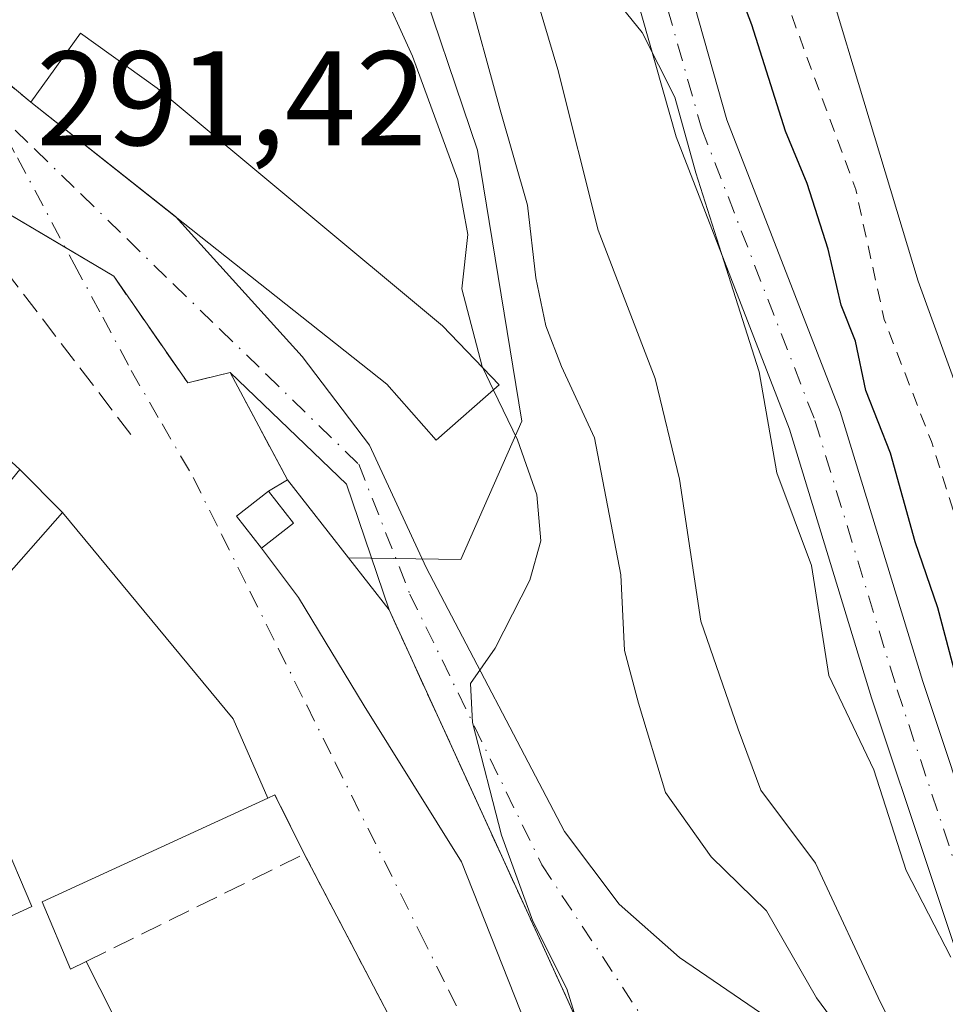
# Model space of a CAD drawing. Units: metres. Extents: x 601397 to 604875, y 4675959 to 4678324.
# Drawn here: x 602294 to 602363, y 4677130 to 4677204 of the extents above; entities that cross this region are included whole.
import ezdxf

# ---------------------------------------------------------------- set-up
doc = ezdxf.new("R2010")
doc.units = ezdxf.units.M
doc.header["$MEASUREMENT"] = 0
for name, pattern in [('DGN Style 2', [1.6480167562047852, 0.988810053722871, -0.6592067024819142]), ('DGN Style 3', [2.307223458686699, 1.648016756204785, -0.6592067024819142]), ('DGN Style 4', [2.6384748266838614, 1.318413404963828, -0.6592067024819142, 0.001648016756204785, -0.6592067024819142])]:
    doc.linetypes.add(name, pattern=pattern)
for name, color, linetype, lineweight in [('Alambrada', 7, 'DGN Style 2', 0), ('Corriente natural Cxs', 4, 'Continuous', 13), ('Curva de nivel auxiliar', 30, 'DGN Style 2', 0), ('Curva de nivel maestra', 30, 'Continuous', 30), ('Curva de nivel normal', 30, 'Continuous', 0), ('Edificación Cxs', 1, 'Continuous', 13), ('Edificación industrial Cxs', 135, 'Continuous', 13), ('Espacio natural protegido', 121, 'Continuous', 13), ('Espacio natural protegido CxS', 121, 'Continuous', 0), ('Matorral CxS', 135, 'Continuous', 0), ('Muro lineal', 1, 'DGN Style 3', 13), ('Núcleo urbano CxS', 7, 'Continuous', 0), ('Obra de contención lineal', 1, 'DGN Style 3', 13), ('Pista no pavimentada Cxs', 111, 'Continuous', 0), ('Pista no pavimentada eje', 91, 'DGN Style 4', 0), ('Recinto industrial CxS', 135, 'Continuous', 0), ('Rótulo de punto de cota en terreno', 7, 'Continuous', 0), ('Suelo desnudo CxS', 253, 'Continuous', 0), ('Vía urbana Cxs', 4, 'Continuous', 0), ('Vía urbana eje', 4, 'DGN Style 4', 0)]:
    doc.layers.add(name, color=color, linetype=linetype, lineweight=lineweight)
doc.styles.add('Style-Arial', font='txt')

# ---------------------------------------------------------------- blocks, each defined once
blk = doc.blocks.new('*U20')
at = {"layer": 'Suelo desnudo CxS', "color": 253, "linetype": 'Continuous', "lineweight": 0}
blk.add_polyline3d([(602382.7571999999, 4677118.551100001, 271.429999999993), (602372.8354000002, 4677150.301100001, 271.2378999999929), (602360.5983999996, 4677184.035599999, 271.9440999999933), (602350.0148999998, 4677219.093, 271.6474000000017), (602342.0773999998, 4677250.843, 271.0335999999952), (602339.1008000001, 4677267.048800001, 271.6987999999984), (602338.7701000003, 4677279.285800001, 271.4955000000046), (602336.3102000002, 4677285.720100001, 273.024900000004), (602335.8101000005, 4677293.3751, 273.1419000000024), (602333.4784000004, 4677327.241599999, 271.4667999999947), (602329.4289999995, 4677344.3871, 271.2201999999961)], dxfattribs=at)
blk = doc.blocks.new('*U24')
at = {"layer": 'Corriente natural Cxs', "color": 4, "linetype": 'Continuous', "lineweight": 13}
blk.add_polyline3d([(602382.7571999999, 4677118.551100001, 271.429999999993), (602372.8354000002, 4677150.301100001, 271.2378999999929), (602360.5983999996, 4677184.035599999, 271.9440999999933), (602350.0148999998, 4677219.093, 271.6474000000017), (602342.0773999998, 4677250.843, 271.0335999999952), (602339.1008000001, 4677267.048800001, 271.6987999999984), (602338.7701000003, 4677279.285800001, 271.4955000000046), (602336.3102000002, 4677285.720100001, 273.024900000004), (602335.8101000005, 4677293.3751, 273.1419000000024), (602333.4784000004, 4677327.241599999, 271.4667999999947), (602325.9351000005, 4677359.1801, 271.466499999995)], dxfattribs=at)
blk = doc.blocks.new('*U35')
at = {"layer": 'Vía urbana Cxs', "color": 4, "linetype": 'Continuous', "lineweight": 0}
for points in [[(602299.1262999997, 4677267.831, 283.2802999999985), (602299.5231, 4677261.216399999, 283.1958000000013), (602299.5231, 4677256.0571, 282.105899999995), (602300.1846000003, 4677249.045600001, 283.1052000000054), (602297.6710000001, 4677239.520600001, 285.8706999999995), (602291.1585999997, 4677224.185799999, 292.6447999999946), (602290.0601000005, 4677223.2601, 292.3396999999969), (602286.2301000003, 4677215.620100001, 293.4578000000038), (602283.2200999996, 4677207.350099999, 292.6457999999984), (602283.0500999996, 4677206.870100001, 292.4922999999981), (602294.3501000004, 4677197.390100001, 295.2449000000051), (602298.6091, 4677194.02, 294.4388999999938), (602305.1498999996, 4677188.844500001, 294.103099999993), (602314.6043999996, 4677178.401699999, 292.8359000000055), (602319.6315000001, 4677171.7871, 292.3806999999942), (602323.8649000004, 4677162.6589, 292.8117999999959), (602334.1836000001, 4677142.9474, 289.6906000000017), (602338.2846999997, 4677137.523499999, 289.0917999999947), (602342.7825999996, 4677133.5547, 288.4404000000068), (602351.4200999998, 4677127.640100001, 290.3745999999956)], [(602338.5900999998, 4677121.2601, 294.1196999999956), (602321.1001000004, 4677159.5001, 293.1154999999999), (602317.9117000002, 4677168.876700001, 291.8393000000069), (602309.2301000003, 4677177.220100001, 291.6040999999968), (602313.5301000001, 4677169.190099999, 294.3058000000019), (602312.1101000002, 4677168.360099999, 295.5366999999969), (602309.7200999996, 4677166.5001, 295.0167999999976), (602311.5800999999, 4677164.110099999, 295.7177999999985), (602314.3398000002, 4677160.41, 294.6043000000063), (602319.2346000001, 4677152.3402, 293.9437000000034), (602326.5107000005, 4677140.6985, 292.8812000000034), (602332.1991999998, 4677126.278700001, 293.5179000000062)], [(602326.7301000003, 4677118.450099999, 292.9958000000042), (602314.7701000003, 4677141.280099999, 293.8457000000053), (602312.5800999999, 4677145.690099999, 294.4471000000049), (602312.0401, 4677145.450099999, 294.6815000000061), (602309.4600999998, 4677151.370100001, 296.484500000006), (602296.7200999996, 4677166.770099999, 296.1261999999988), (602293.5301000001, 4677169.960100001, 296.1453000000038), (602283.8701, 4677178.840100001, 295.7090000000026), (602280.9641000004, 4677183.051700001, 295.7323999999935), (602283.3180999998, 4677185.689900001, 295.9446000000025), (602288.5201000003, 4677191.520099999, 294.3565999999992), (602265.0033999998, 4677209.8235, 295.0341000000044), (602264.4183, 4677210.278899999, 295.2094999999972), (602251.7222999996, 4677220.160300001, 295.274900000004), (602247.2001, 4677223.6801, 293.4000999999989), (602240.9501, 4677228.360099999, 291.9394000000029), (602235.9200999998, 4677232.110099999, 291.7032999999938), (602224.7801000001, 4677240.440099999, 291.4657000000007), (602220.8000999996, 4677235.040100001, 292.7793999999994), (602218.4200999998, 4677232.6601, 295.1024000000034)]]:
    blk.add_polyline3d(points, dxfattribs=at)

msp = doc.modelspace()

# ---------------------------------------------------------------- linework, layer by layer
at = {"layer": 'Alambrada', "color": 7, "linetype": 'DGN Style 2', "lineweight": 0}
msp.add_polyline3d([(602314.7701000003, 4677141.280099999, 293.8457000000053), (602326.7301000003, 4677118.450099999, 292.9958000000042), (602333.3800999997, 4677101.700099999, 295.6616000000067), (602331.7600999996, 4677100.9901, 296.2155000000057)], dxfattribs=at)
at = {"layer": 'Corriente natural Cxs', "color": 4, "linetype": 'Continuous', "lineweight": 13}
msp.add_polyline3d([(602411.0539999995, 4677030.302300001, 272.6901000000071), (602396.3170999996, 4677069.933800001, 272.4377999999998), (602382.7571999999, 4677118.551100001, 271.429999999993), (602372.8354000002, 4677150.301100001, 271.2378999999929), (602360.5983999996, 4677184.035599999, 271.9440999999933), (602350.0148999998, 4677219.093, 271.6474000000017), (602342.0773999998, 4677250.843, 271.0335999999952), (602339.1008000001, 4677267.048800001, 271.6987999999984), (602338.7701000003, 4677279.285800001, 271.4955000000046), (602336.3102000002, 4677285.720100001, 273.024900000004), (602335.8101000005, 4677293.3751, 273.1419000000024), (602333.4784000004, 4677327.241599999, 271.4667999999947), (602325.9351000005, 4677359.1801, 271.466499999995), (602327.4659000002, 4677381.514599999, 271.2831000000006), (602328.7150999998, 4677393.736, 271.7709999999934), (602329.2441999996, 4677409.647100001, 272.3457999999956), (602330.3239000002, 4677418.622099999, 272.1465000000026), (602329.3773999996, 4677447.649300001, 271.4064999999973), (602317.1403999999, 4677487.006200001, 272.0396999999939), (602306.8876999998, 4677529.0088, 271.5371000000014), (602288.3668999998, 4677579.610500001, 272.6946999999927), (602262.2391999997, 4677651.378900001, 271.6092000000062), (602228.8355, 4677740.675899999, 271.6123999999982)], dxfattribs=at)
at = {"layer": 'Curva de nivel auxiliar', "color": 30, "linetype": 'DGN Style 2', "lineweight": 0, "elevation": 272.5, "flags": 128}
msp.add_lwpolyline([(602410.6699999999, 4677030.170100001), (602401.8200000003, 4677050.0101), (602398.6453, 4677058.83), (602393.0300000003, 4677074.4301), (602389.2699999996, 4677082.790100001), (602386.1600000003, 4677091.220100001), (602379.3899999997, 4677117.9901), (602375.3399999999, 4677132.0001), (602366.2400000002, 4677157.370100001), (602361.5800000001, 4677172.050100001), (602358.0599999996, 4677181.170100001), (602355.9299999997, 4677190.880100001), (602350.2800000003, 4677206.2301), (602336.7000000002, 4677253.780099999), (602334.25, 4677275.4301), (602334.8499999996, 4677288.940099999), (602334.1900000004, 4677298.840100001), (602331.2800000003, 4677313.6501), (602328.5599999996, 4677333.220100001), (602327.5899999999, 4677336.200099999), (602324.3499999996, 4677341.890100001), (602322.7400000002, 4677346.380100001), (602319.9900000002, 4677361.220100001), (602319.0800000001, 4677370.4801), (602319.3799999999, 4677374.7301), (602322.6399999997, 4677380.610099999), (602323.5, 4677384.390100001), (602323.9699999997, 4677395.870100001), (602325.7699999996, 4677408.860099999), (602326.9299999997, 4677424.640100001), (602326.25, 4677441.210100001), (602323.3099999996, 4677457.1501), (602313.5099999999, 4677489.9101), (602301.1200000001, 4677536.5001), (602280.2699999996, 4677599.840100001), (602269.3499999996, 4677628.4901), (602262.1699999999, 4677644.5101), (602234.4800000006, 4677712.6601), (602228.5, 4677732.370100001), (602220.2599999999, 4677755.7501), (602216.9400000004, 4677766.4101), (602207.2999999998, 4677786.340100001), (602190.3600000005, 4677827.360099999), (602181.5999999996, 4677845.710100001), (602178.2999999998, 4677854.620100001), (602172.6399999997, 4677867.880100001), (602171.9800000006, 4677870.460100001), (602171.5999999996, 4677875.1501), (602171.0499999998, 4677876.0701), (602168.1100000005, 4677878.970100001), (602166.1200000001, 4677882.470100001), (602161.5999999996, 4677892.4801), (602154.7100000001, 4677909.860099999), (602148.4400000004, 4677922.640100001), (602145.5, 4677929.960100001), (602142.8799999999, 4677933.920100001), (602140.4900000002, 4677935.5701), (602135.6200000001, 4677937.3101), (602133.5499999998, 4677939.290100001), (602122.1299999999, 4677961.280099999), (602117.5099999999, 4677974.4001), (602113.9500000002, 4677982.690099999), (602111.8600000005, 4677992.7301), (602109.9500000002, 4677997.220100001), (602107.1500000004, 4678001.950099999), (602104.2300000006, 4678010.190099999), (602103.04, 4678015.2301), (602101.4299999997, 4678019.420100001), (602101.1299999999, 4678023.4101), (602091.5800000001, 4678031.5601), (602089.9800000006, 4678033.670100001), (602088, 4678037.1601), (602084.6100000005, 4678046.2501), (602080.0499999998, 4678055.280099999), (602078.1200000001, 4678060.870100001), (602073.9400000004, 4678070.0101), (602069.5199999996, 4678077.8101), (602065.5199999996, 4678086.4001), (602063.7000000002, 4678091.590100001), (602062.0300000003, 4678100.670100001), (602060.8799999999, 4678104.360099999), (602057.2999999998, 4678110.960100001), (602052.8700000001, 4678117.640100001), (602051.3300000001, 4678122.4801), (602044.4100000003, 4678130.340100001), (602037.5700000003, 4678143.0601), (602034.4299999997, 4678148.050100001), (602017.6399999997, 4678167.5801), (602011.4900000002, 4678179.0001), (602004.4299999997, 4678187.850099999), (601999.2699999996, 4678192.9101), (601998.8099999996, 4678194.380100001), (601999.5700000003, 4678197.9901), (601998.9800000006, 4678199.710100001), (601997.6900000004, 4678201.020099999), (601987.9000000004, 4678208.350099999), (601985.8899999997, 4678210.9001), (601982.8499999996, 4678216.100099999), (601981.4800000006, 4678219.130100001), (601980.5499999998, 4678222.290100001), (601979.9400000004, 4678226.2301), (601978.4299999997, 4678230.0601), (601977.5, 4678234.140100001), (601976.1799999997, 4678237.950099999), (601972.5599999996, 4678244.340100001), (601969.3399999999, 4678251.2401), (601965.6900000004, 4678263.4901), (601964.8300000001, 4678267.9801), (601964.1299999999, 4678269.770099999), (601962.2199999997, 4678272.420100001), (601960.9199999999, 4678273.6601), (601957.6600000003, 4678276.7501), (601955.0352999996, 4678281.7382)], dxfattribs=at)
at = {"layer": 'Curva de nivel maestra', "color": 30, "linetype": 'Continuous', "lineweight": 30, "elevation": 275, "flags": 128}
msp.add_lwpolyline([(602364.4800000006, 4677150.550100001), (602362.0599999996, 4677159.6501), (602360.3600000005, 4677164.5701), (602358.54, 4677171.190099999), (602356.6799999997, 4677175.870100001), (602355.9199999999, 4677179.550100001), (602354.8499999996, 4677182.2501), (602353.8700000001, 4677186.4101), (602352.2999999998, 4677191.3201), (602350.6900000004, 4677195.2301), (602348.1900000004, 4677203.170100001), (602346.04, 4677208.8201), (602345.1600000003, 4677212.5101), (602342.4400000004, 4677221.460100001), (602338.6699999999, 4677235.190099999), (602336.5999999996, 4677241.540100001), (602334.4199999999, 4677250.2301), (602333.0099999999, 4677256.7401), (602331.7199999997, 4677273.3301)], dxfattribs=at)
at = {"layer": 'Curva de nivel normal', "color": 30, "linetype": 'Continuous', "lineweight": 0, "flags": 128}
for points, elevation in [([(602362.3300000001, 4677121.190099999), (602357.7699999996, 4677130.190099999), (602352.9400000004, 4677140.5801), (602348.8399999999, 4677146.050100001), (602347.1600000003, 4677150.5801), (602344.3600000005, 4677158.640100001), (602342.7800000003, 4677169.2601), (602340.9699999997, 4677176.7601), (602336.7199999997, 4677187.840100001), (602333.7000000002, 4677199.8301), (602330.5, 4677210.620100001), (602327.9400000004, 4677215.7301), (602325, 4677219.130100001), (602321.4600000001, 4677224.3101), (602316.1299999999, 4677231.600099999), (602311.9100000003, 4677238.710100001), (602309.8099999996, 4677243.630100001), (602307.3799999999, 4677247.710100001), (602304.1200000001, 4677254.7501), (602300.2199999997, 4677261.3301), (602297.8200000003, 4677263.880100001), (602295.29, 4677265.2401)], 280), ([(602358.4022000004, 4677114.163799999), (602359, 4677119.2301), (602356.6799999997, 4677125.530099999), (602353, 4677130.530099999), (602349.2800000003, 4677137.020099999), (602345.1500000004, 4677141.050100001), (602341.7400000002, 4677145.860099999), (602339.7300000006, 4677152.520099999), (602338.6799999997, 4677156.460100001), (602338.4100000003, 4677162.120100001), (602336.4299999997, 4677172.3301), (602333.9800000006, 4677177.6501), (602332.7999999998, 4677180.690099999), (602332.0499999998, 4677184.280099999), (602331.4400000004, 4677189.690099999), (602329.3899999997, 4677196.8201), (602326.8200000003, 4677206.190099999), (602324.3399999999, 4677210.270099999), (602320.9600000001, 4677215.5101), (602312.7699999996, 4677224.6601), (602308.2739000004, 4677229.220100001)], 285), ([(602303.7543000003, 4677220.139900001), (602308.6299999999, 4677219.090100001), (602316.1399999997, 4677214.1801), (602318.6799999997, 4677211.120100001), (602320.3399999999, 4677206.370100001), (602322.8499999996, 4677200.8301), (602326.2400000002, 4677191.600099999), (602326.9800000006, 4677187.520099999), (602326.5199999996, 4677183.460100001), (602328.04, 4677177.670100001), (602328.0905999999, 4677177.5648)], 290), ([(602328.0905999999, 4677177.5648), (602328.8894999997, 4677175.9036)], 290), ([(602328.8894999997, 4677175.9036), (602330.6799999997, 4677172.1801), (602332.1200000001, 4677168.090100001), (602332.4299999997, 4677164.6601), (602331.6100000005, 4677161.700099999), (602329.0199999996, 4677156.630100001), (602327.1699999999, 4677154.0001), (602327.3399999999, 4677151.090100001), (602329.4900000002, 4677142.670100001), (602331.8399999999, 4677136.2601), (602334.3799999999, 4677131.220100001), (602336.8300000001, 4677123.280099999), (602338.4071000004, 4677121.1687)], 290)]:
    msp.add_lwpolyline(points, dxfattribs=dict(at, elevation=elevation))
at = {"layer": 'Edificación Cxs', "color": 1, "linetype": 'Continuous', "lineweight": 13, "elevation": 295.6790000000037, "flags": 128}
msp.add_lwpolyline([(602329.3201000001, 4677176.280099999), (602324.6201, 4677172.170100001), (602320.9401000004, 4677176.350099999), (602294.3501000004, 4677197.390100001), (602298.0701000001, 4677202.550100001), (602303.8000999996, 4677198.440099999), (602325.1001000004, 4677180.690099999)], close=True, dxfattribs=at)
at = {"layer": 'Edificación Cxs', "color": 1, "linetype": 'Continuous', "lineweight": 13}
for points in [[(602294.3501000004, 4677197.390100001, 295.2449000000051), (602298.0701000001, 4677202.550100001, 294.054999999993), (602303.8000999996, 4677198.440099999, 293.5020999999979), (602325.1001000004, 4677180.690099999, 295.6790000000037), (602329.3201000001, 4677176.280099999, 291.9838000000018)], [(602329.3201000001, 4677176.280099999, 291.9838000000018), (602324.6201, 4677172.170100001, 293.7896000000038), (602320.9401000004, 4677176.350099999, 294.8558000000049), (602294.3501000004, 4677197.390100001, 295.2449000000051)], [(602313.9700999996, 4677165.970100001, 295.1671999999962), (602311.5800999999, 4677164.110099999, 295.7177999999985), (602309.7200999996, 4677166.5001, 295.0167999999976), (602312.1101000002, 4677168.360099999, 295.5366999999969), (602313.9700999996, 4677165.970100001, 295.1671999999962)]]:
    msp.add_polyline3d(points, dxfattribs=at)
msp.add_3dface([(602313.9700999996, 4677165.970100001, 295.7177999999985), (602311.5800999999, 4677164.110099999, 295.7177999999985), (602309.7200999996, 4677166.5001, 295.7177999999985), (602312.1101000002, 4677168.360099999, 295.7177999999985)], dxfattribs=at)
at = {"layer": 'Edificación industrial Cxs', "color": 135, "linetype": 'Continuous', "lineweight": 13, "flags": 128}
for points, elevation in [([(602293.5301000001, 4677169.960100001), (602285.3000999996, 4677159.860099999), (602284.2901, 4677160.6601), (602281.5100999996, 4677157.640100001), (602274.2600999996, 4677163.550100001), (602276.9301000005, 4677166.9301), (602276.2200999996, 4677167.5001), (602281.4101, 4677173.860099999), (602280.4501, 4677174.640100001), (602283.8701, 4677178.840100001)], 297.9952999999951), ([(602309.4600999998, 4677151.370100001), (602312.0401, 4677145.450099999), (602295.2100999998, 4677137.710100001), (602297.3201000001, 4677132.670100001), (602298.4801000003, 4677133.2501), (602307.6101000002, 4677115.2601), (602288.8501000004, 4677105.7401), (602273.0601000005, 4677133.370100001), (602276.1601, 4677134.880100001), (602279.2100999998, 4677130.360099999), (602294.4301000005, 4677137.350099999), (602292.1801000005, 4677142.670100001), (602282.1401000004, 4677137.790100001), (602279.7301000003, 4677143.670100001), (602277.3400999998, 4677145.530099999), (602276.6001000004, 4677147.190099999), (602282.1201, 4677149.5101), (602284.2401000002, 4677145.790100001), (602291.9401000004, 4677148.9801), (602286.9001000002, 4677155.620100001), (602296.7200999996, 4677166.770099999)], 298.6392999999954)]:
    msp.add_lwpolyline(points, close=True, dxfattribs=dict(at, elevation=elevation))
at = {"layer": 'Edificación industrial Cxs', "color": 135, "linetype": 'Continuous', "lineweight": 13, "extrusion": (0.1074361762419864, -0.2465202184081333, 0.9631641863932168), "elevation": -1088016.988725212, "flags": 128}
msp.add_lwpolyline([(2420761.546852615, 3898032.103251894), (2420761.546852615, 3898025.398506633)], dxfattribs=at)
at = {"layer": 'Edificación industrial Cxs', "color": 135, "linetype": 'Continuous', "lineweight": 13, "extrusion": (0.0114631669480755, -0.05155081269371443, 0.9986045811601999), "elevation": -233909.8384179564, "flags": 128}
msp.add_lwpolyline([(1603177.819223326, 4428707.040839918), (1603182.826547936, 4428687.470663053), (1603162.447383408, 4428682.242481309)], dxfattribs=at)
at = {"layer": 'Edificación industrial Cxs', "color": 135, "linetype": 'Continuous', "lineweight": 13}
for points in [[(602274.2600999996, 4677163.550100001, 296.0777999999991), (602276.9301000005, 4677166.9301, 296.632700000002), (602276.2200999996, 4677167.5001, 296.224000000002), (602281.4101, 4677173.860099999, 297.2483999999968), (602280.4501, 4677174.640100001, 296.5617999999959), (602283.8701, 4677178.840100001, 295.7090000000026), (602293.5301000001, 4677169.960100001, 296.1453000000038)], [(602276.6001000004, 4677147.190099999, 296.5329000000056), (602282.1201, 4677149.5101, 296.1394), (602284.2401000002, 4677145.790100001, 297.0157000000036), (602291.9401000004, 4677148.9801, 298.6392999999953), (602286.9001000002, 4677155.620100001, 297.3377000000037), (602296.7200999996, 4677166.770099999, 296.1261999999988), (602309.4600999998, 4677151.370100001, 296.484500000006)], [(602312.0401, 4677145.450099999, 294.6815000000061), (602295.2100999998, 4677137.710100001, 296.2189000000071), (602297.3201000001, 4677132.670100001, 297.0446999999986), (602298.4801000003, 4677133.2501, 296.3472000000039)], [(602276.1601, 4677134.880100001, 295.7320000000037), (602279.2100999998, 4677130.360099999, 296.8742000000057), (602294.4301000005, 4677137.350099999, 296.3117000000057), (602292.1801000005, 4677142.670100001, 298.3270000000048), (602282.1401000004, 4677137.790100001, 297.045100000003)]]:
    msp.add_polyline3d(points, dxfattribs=at)
at = {"layer": 'Espacio natural protegido', "color": 121, "linetype": 'Continuous', "lineweight": 13, "flags": 128}
msp.add_lwpolyline([(602363.0254000018, 4677133.585300002), (602359.7094000019, 4677140.049300001), (602357.2725000008, 4677147.546300001), (602353.9365999997, 4677154.600300001), (602352.6207000016, 4677162.8093), (602350.0498000011, 4677169.733299999), (602348.7239000017, 4677177.2523), (602346.0950000007, 4677185.548200001), (602343.9891000012, 4677192.1202), (602342.4201999997, 4677197.768200003), (602339.9973000013, 4677202.597200001), (602336.1593000012, 4677207.341199998), (602332.7564000017, 4677212.810200001), (602328.9504000024, 4677219.036200001), (602325.0445000015, 4677225.3392), (602322.7216000016, 4677230.721200002), (602320.0267000007, 4677237.164200001), (602318.1027000012, 4677243.128200001), (602315.5238000016, 4677248.943200001), (602313.2799000011, 4677255.829200001), (602311.1430000016, 4677262.003200001), (602308.9651000008, 4677267.689200004)], dxfattribs=at)
at = {"layer": 'Espacio natural protegido CxS', "color": 121, "linetype": 'Continuous', "lineweight": 0, "flags": 128}
msp.add_lwpolyline([(602363.0253999989, 4677133.585300001), (602359.7093999992, 4677140.0493), (602357.2725000002, 4677147.546300001), (602353.9365999993, 4677154.6003), (602352.6207000009, 4677162.8093), (602350.0498000005, 4677169.733300001), (602348.7238999989, 4677177.2523), (602346.0950000001, 4677185.5482), (602343.9891000006, 4677192.120200001), (602342.4201999991, 4677197.768200002), (602339.9973000009, 4677202.597200001), (602336.1593000005, 4677207.341199999), (602332.7564000011, 4677212.8102), (602328.9503999996, 4677219.0362), (602325.0445000009, 4677225.339199999), (602322.7215999988, 4677230.721200001), (602320.0267000002, 4677237.1642), (602318.1027000007, 4677243.1282), (602315.5237999987, 4677248.943200001), (602313.2799000005, 4677255.8292), (602311.143000001, 4677262.0032), (602308.9651000003, 4677267.689200002)], dxfattribs=at)
at = {"layer": 'Matorral CxS', "color": 135, "linetype": 'Continuous', "lineweight": 0}
for points in [[(602326.5354000004, 4677367.939200001, 271.1898999999976), (602325.9351000005, 4677359.1801, 271.466499999995), (602329.4289999995, 4677344.3871, 271.2201999999961), (602333.4784000004, 4677327.241599999, 271.4667999999947), (602335.8101000005, 4677293.3751, 273.1419000000024), (602336.3102000002, 4677285.720100001, 273.024900000004), (602338.7701000003, 4677279.285800001, 271.4955000000046), (602339.1008000001, 4677267.048800001, 271.6987999999984), (602342.0773999998, 4677250.843, 271.0335999999952), (602350.0148999998, 4677219.093, 271.6474000000017), (602360.5983999996, 4677184.035599999, 271.9440999999933), (602372.8354000002, 4677150.301100001, 271.2378999999929), (602382.7571999999, 4677118.551100001, 271.429999999993), (602396.3170999996, 4677069.933800001, 272.4377999999998), (602410.2313000001, 4677032.514900001, 272.777900000001)], [(602329.4289999995, 4677344.3871, 271.2201999999961), (602333.4784000004, 4677327.241599999, 271.4667999999947), (602335.8101000005, 4677293.3751, 273.1419000000024), (602336.3102000002, 4677285.720100001, 273.024900000004), (602338.7701000003, 4677279.285800001, 271.4955000000046), (602339.1008000001, 4677267.048800001, 271.6987999999984), (602342.0773999998, 4677250.843, 271.0335999999952), (602350.0148999998, 4677219.093, 271.6474000000017), (602360.5983999996, 4677184.035599999, 271.9440999999933), (602372.8354000002, 4677150.301100001, 271.2378999999929), (602382.7571999999, 4677118.551100001, 271.429999999993)], [(602338.5900999998, 4677121.2601, 290.2262000000046), (602327.7443000004, 4677144.973300001, 291.8289999999979), (602321.1001000004, 4677159.5001, 291.9348000000027), (602318.0614, 4677163.389799999, 292.2336000000068), (602326.4682999998, 4677163.266899999, 290.8828000000067), (602331.0071, 4677173.584899999, 289.3926999999967), (602327.7055000003, 4677193.8025, 288.7981), (602317.8016999997, 4677223.101700001, 282.8251000000019), (602306.2059000004, 4677235.856899999, 282.957899999994), (602301.2988999998, 4677241.254899999, 283.3264999999956), (602301.2988999998, 4677248.271500001, 282.3187999999937), (602297.9978999998, 4677273.851100001, 278.312699999995), (602282.7281, 4677285.819499999, 277.0574999999953), (602266.7703, 4677291.6929, 276.9183000000049), (602267.9703000003, 4677295.109099999, 276.8907999999938), (602271.3783, 4677307.392899999, 276.9369000000006), (602258.3410999998, 4677313.5165, 277.8386000000028), (602243.4193000002, 4677321.3355, 279.7596000000049), (602238.3772999998, 4677325.4069, 280.4934999999969), (602227.2978999997, 4677336.945499999, 282.1616999999969)], [(602318.0614, 4677163.389799999, 292.2336000000068), (602326.4682999998, 4677163.266899999, 290.8828000000067), (602331.0071, 4677173.584899999, 289.3926999999967), (602327.7055000003, 4677193.8025, 288.7981), (602317.8016999997, 4677223.101700001, 282.8251000000019), (602306.2059000004, 4677235.856899999, 282.957899999994), (602301.2988999998, 4677241.254899999, 283.3264999999956), (602301.2988999998, 4677248.271500001, 282.3187999999937), (602297.9978999998, 4677273.851100001, 278.312699999995), (602282.7281, 4677285.819499999, 277.0574999999953), (602266.7703, 4677291.6929, 276.9183000000049), (602267.9703000003, 4677295.109099999, 276.8907999999938), (602271.3783, 4677307.392899999, 276.9369000000006), (602258.3410999998, 4677313.5165, 277.8386000000028), (602243.4193000002, 4677321.3355, 279.7596000000049), (602238.3772999998, 4677325.4069, 280.4934999999969), (602227.2978999997, 4677336.945499999, 282.1616999999969)], [(602318.0614, 4677163.389799999, 292.2336000000068), (602321.1001000004, 4677159.5001, 291.9348000000027), (602327.7443000004, 4677144.973300001, 291.8289999999979), (602338.5900999998, 4677121.2601, 290.2262000000046), (602351.4200999998, 4677127.640100001, 287.5075999999972), (602367.8701, 4677095.890100001, 279.1968000000052), (602369.3400999998, 4677091.100099999, 281.2553000000044)]]:
    msp.add_polyline3d(points, dxfattribs=at)
at = {"layer": 'Muro lineal', "color": 1, "linetype": 'DGN Style 3', "lineweight": 13}
for points in [[(602286.2301000003, 4677215.620100001, 293.4578000000038), (602283.2200999996, 4677207.350099999, 292.6457999999984), (602283.0500999996, 4677206.870100001, 292.4922999999981), (602294.3501000004, 4677197.390100001, 295.2449000000051)], [(602298.4801000003, 4677133.2501, 296.3472000000039), (602314.7701000003, 4677141.280099999, 293.8457000000053), (602312.5800999999, 4677145.690099999, 294.4471000000049), (602312.0401, 4677145.450099999, 294.6815000000061)]]:
    msp.add_polyline3d(points, dxfattribs=at)
at = {"layer": 'Núcleo urbano CxS', "color": 7, "linetype": 'Continuous', "lineweight": 0}
for points in [[(602318.0614, 4677163.389799999, 292.2336000000068), (602326.4682999998, 4677163.266899999, 290.8828000000067), (602331.0071, 4677173.584899999, 289.3926999999967), (602327.7055000003, 4677193.8025, 288.7981), (602317.8016999997, 4677223.101700001, 282.8251000000019), (602306.2059000004, 4677235.856899999, 282.957899999994), (602301.2988999998, 4677241.254899999, 283.3264999999956), (602301.2988999998, 4677248.271500001, 282.3187999999937), (602297.9978999998, 4677273.851100001, 278.312699999995), (602282.7281, 4677285.819499999, 277.0574999999953), (602266.7703, 4677291.6929, 276.9183000000049), (602267.9703000003, 4677295.109099999, 276.8907999999938), (602271.3783, 4677307.392899999, 276.9369000000006), (602258.3410999998, 4677313.5165, 277.8386000000028), (602243.4193000002, 4677321.3355, 279.7596000000049), (602238.3772999998, 4677325.4069, 280.4934999999969), (602227.2978999997, 4677336.945499999, 282.1616999999969)], [(602297.9978999998, 4677273.851100001, 278.312699999995), (602301.2988999998, 4677248.271500001, 282.3187999999937), (602301.2988999998, 4677241.254899999, 283.3264999999956), (602306.2059000004, 4677235.856899999, 282.957899999994), (602317.8016999997, 4677223.101700001, 282.8251000000019), (602327.7055000003, 4677193.8025, 288.7981), (602331.0071, 4677173.584899999, 289.3926999999967), (602326.4682999998, 4677163.266899999, 290.8828000000067), (602318.0614, 4677163.389799999, 292.2336000000068), (602313.5301000001, 4677169.190099999, 292.2623000000021), (602309.2301000003, 4677177.220100001, 291.3733999999968), (602306.0701000001, 4677176.440099999, 291.8084999999992), (602300.5500999996, 4677184.4001, 291.4502999999968), (602288.5201000003, 4677191.520099999, 291.6572000000015), (602264.4183, 4677210.278899999, 291.228099999993), (602251.7222999996, 4677220.160300001, 291.0571999999956), (602247.2001, 4677223.6801, 291.0178000000014), (602245.0893999999, 4677222.232200001, 291.0731999999989), (602230.1001000004, 4677211.950099999, 290.8277999999991), (602224.2600999996, 4677206.640100001, 290.2687000000006), (602223.5601000005, 4677206.220100001, 290.2133000000031), (602221.1742000004, 4677204.8873, 290.082899999994), (602213.8706999999, 4677195.977299999, 290.4660000000004)], [(602269.7424, 4677124.9595, 289.1395000000048), (602264.3400999998, 4677134.4301, 289.5890999999974), (602256.8400999998, 4677141.030099999, 288.8359000000055), (602253.9700999996, 4677146.020099999, 289.078800000003), (602221.7801000001, 4677203.770099999, 290.055600000007), (602221.1742000004, 4677204.8873, 290.082899999994), (602223.5601000005, 4677206.220100001, 290.2133000000031), (602224.2600999996, 4677206.640100001, 290.2687000000006), (602230.1001000004, 4677211.950099999, 290.8277999999991), (602245.0893999999, 4677222.232200001, 291.0731999999989), (602247.2001, 4677223.6801, 291.0178000000014), (602251.7222999996, 4677220.160300001, 291.0571999999956), (602264.4183, 4677210.278899999, 291.228099999993), (602288.5201000003, 4677191.520099999, 291.6572000000015), (602300.5500999996, 4677184.4001, 291.4502999999968), (602306.0701000001, 4677176.440099999, 291.8084999999992), (602309.2301000003, 4677177.220100001, 291.3733999999968), (602313.5301000001, 4677169.190099999, 292.2623000000021), (602318.0614, 4677163.389799999, 292.2336000000068), (602321.1001000004, 4677159.5001, 291.9348000000027), (602327.7443000004, 4677144.973300001, 291.8289999999979), (602338.5900999998, 4677121.2601, 290.2262000000046)], [(602318.0614, 4677163.389799999, 292.2336000000068), (602313.5301000001, 4677169.190099999, 292.2623000000021), (602309.2301000003, 4677177.220100001, 291.3733999999968), (602306.0701000001, 4677176.440099999, 291.8084999999992), (602300.5500999996, 4677184.4001, 291.4502999999968), (602288.5201000003, 4677191.520099999, 291.6572000000015), (602264.4183, 4677210.278899999, 291.228099999993), (602251.7222999996, 4677220.160300001, 291.0571999999956), (602247.2001, 4677223.6801, 291.0178000000014), (602245.0893999999, 4677222.232200001, 291.0731999999989), (602230.1001000004, 4677211.950099999, 290.8277999999991), (602224.2600999996, 4677206.640100001, 290.2687000000006), (602223.5601000005, 4677206.220100001, 290.2133000000031), (602221.1742000004, 4677204.8873, 290.082899999994)], [(602318.0614, 4677163.389799999, 292.2336000000068), (602313.5301000001, 4677169.190099999, 292.2623000000021), (602309.2301000003, 4677177.220100001, 291.3733999999968), (602306.0701000001, 4677176.440099999, 291.8084999999992), (602300.5500999996, 4677184.4001, 291.4502999999968), (602288.5201000003, 4677191.520099999, 291.6572000000015), (602264.4183, 4677210.278899999, 291.228099999993), (602251.7222999996, 4677220.160300001, 291.0571999999956), (602247.2001, 4677223.6801, 291.0178000000014), (602245.0893999999, 4677222.232200001, 291.0731999999989), (602230.1001000004, 4677211.950099999, 290.8277999999991), (602224.2600999996, 4677206.640100001, 290.2687000000006), (602223.5601000005, 4677206.220100001, 290.2133000000031), (602221.1742000004, 4677204.8873, 290.082899999994)], [(602318.0614, 4677163.389799999, 292.2336000000068), (602321.1001000004, 4677159.5001, 291.9348000000027), (602327.7443000004, 4677144.973300001, 291.8289999999979), (602338.5900999998, 4677121.2601, 290.2262000000046), (602351.4200999998, 4677127.640100001, 287.5075999999972), (602367.8701, 4677095.890100001, 279.1968000000052), (602369.3400999998, 4677091.100099999, 281.2553000000044)]]:
    msp.add_polyline3d(points, dxfattribs=at)
at = {"layer": 'Obra de contención lineal', "color": 1, "linetype": 'DGN Style 3', "lineweight": 13, "extrusion": (0.1434452928266778, -0.1874432187894429, 0.9717450734095449), "elevation": -790022.212920856, "flags": 128}
msp.add_lwpolyline([(3320790.907799289, 3253771.242692777), (3320790.907799289, 3253755.122479874)], dxfattribs=at)
at = {"layer": 'Obra de contención lineal', "color": 1, "linetype": 'DGN Style 3', "lineweight": 13, "extrusion": (-0.009930140644380967, 0.02171118229063454, 0.9997149678134891), "elevation": 95858.5612246211, "flags": 128}
msp.add_lwpolyline([(-2493137.23701676, -4001710.838698673), (-2493137.23701676, -4001668.776766744)], dxfattribs=at)
at = {"layer": 'Obra de contención lineal', "color": 1, "linetype": 'DGN Style 3', "lineweight": 13}
msp.add_polyline3d([(602300.5500999996, 4677184.4001, 293.3944999999949), (602306.0701000001, 4677176.440099999, 292.040399999998), (602309.2301000003, 4677177.220100001, 291.6040999999968), (602313.5301000001, 4677169.190099999, 294.3058000000019)], dxfattribs=at)
at = {"layer": 'Pista no pavimentada Cxs', "color": 111, "linetype": 'Continuous', "lineweight": 0}
for points in [[(602402.6157000001, 4677027.323899999, 276.1609999999928), (602393.1571000004, 4677047.777899999, 275.7554999999993), (602384.4404999996, 4677071.589299999, 278.1398999999947), (602374.4852999998, 4677101.4549, 275.601999999999), (602365.8069000002, 4677126.854900001, 279.9670999999944), (602357.1180999996, 4677152.9213, 276.864499999996), (602350.9940999999, 4677172.983100001, 276.2854999999981), (602342.5198999997, 4677194.804300001, 276.0847000000067), (602336.9863, 4677214.384299999, 276.1699999999983), (602333.3816999998, 4677227.9549, 275.8049000000028), (602328.9099000003, 4677245.416300001, 275.9170000000013), (602326.5581, 4677260.808900001, 275.8608999999997), (602325.2947000006, 4677273.865300001, 281.1076999999932), (602323.2456999999, 4677283.085899999, 281.1828999999998), (602319.4792, 4677291.808300001, 276.094299999997), (602313.5766000003, 4677296.949300001, 276.0858000000007), (602300.6974999999, 4677300.974099999, 276.2697000000044), (602283.8849, 4677301.3891, 276.5804000000062), (602275.0278000003, 4677301.1426, 276.7649999999995)], [(602315.6763000004, 4677300.424900001, 276.084799999997), (602322.7912999997, 4677294.2281, 276.0319000000018), (602327.0680999998, 4677284.3237, 277.1343000000052), (602329.2525000004, 4677274.4943, 276.9453999999969), (602330.5289000003, 4677261.303900001, 275.3549999999959), (602332.8339999998, 4677246.216499999, 275.5605000000069), (602337.2521000003, 4677228.964500001, 275.6627000000008), (602340.8441000005, 4677215.4417, 275.9501000000019), (602346.3173000002, 4677196.075099999, 275.6818999999959), (602354.7764999997, 4677174.2927, 275.409799999994), (602360.9291000003, 4677154.137900001, 276.0985999999975), (602369.5969000002, 4677128.134099999, 277.3304000000062), (602378.2753, 4677102.733899999, 275.0880000000034), (602388.2169000005, 4677072.909499999, 275.1322999999975), (602396.8569, 4677049.307499999, 275.2372000000032), (602406.4042999997, 4677028.6611, 275.607799999998)], [(602329.2525000004, 4677274.4943, 276.9453999999969), (602330.5289000003, 4677261.303900001, 275.3549999999959), (602332.8339999998, 4677246.216499999, 275.5605000000069), (602337.2521000003, 4677228.964500001, 275.6627000000008), (602340.8441000005, 4677215.4417, 275.9501000000019), (602346.3173000002, 4677196.075099999, 275.6818999999959), (602354.7764999997, 4677174.2927, 275.409799999994), (602360.9291000003, 4677154.137900001, 276.0985999999975), (602369.5969000002, 4677128.134099999, 277.3304000000062)], [(602365.8069000002, 4677126.854900001, 279.9670999999944), (602357.1180999996, 4677152.9213, 276.864499999996), (602350.9940999999, 4677172.983100001, 276.2854999999981), (602342.5198999997, 4677194.804300001, 276.0847000000067), (602336.9863, 4677214.384299999, 276.1699999999983), (602333.3816999998, 4677227.9549, 275.8049000000028), (602328.9099000003, 4677245.416300001, 275.9170000000013), (602326.5581, 4677260.808900001, 275.8608999999997), (602325.2947000006, 4677273.865300001, 281.1076999999932)]]:
    msp.add_polyline3d(points, dxfattribs=at)
at = {"layer": 'Pista no pavimentada eje', "color": 91, "linetype": 'DGN Style 4', "lineweight": 0}
msp.add_polyline3d([(602314.5734999999, 4677298.733100001, 276.0791000000027), (602321.1353000002, 4677293.018100001, 276.0314999999973), (602325.1568999998, 4677283.7049, 278.9138999999996), (602327.2735000001, 4677274.1797, 278.3585000000021), (602328.5434999998, 4677261.056500001, 275.6658000000025), (602330.8718999998, 4677245.816500001, 275.7859000000026), (602335.3169, 4677228.4597, 275.7350000000006), (602338.9153000005, 4677214.913100001, 275.9278999999952), (602344.4184999998, 4677195.4397, 275.8635999999969), (602352.8853000002, 4677173.637900001, 275.6496999999945), (602359.0236999998, 4677153.5295, 276.6116999999941), (602367.7018999998, 4677127.4945, 278.9474000000046), (602376.3803000003, 4677102.094500001, 275.4327000000048), (602386.3287000004, 4677072.249299999, 276.2930999999954), (602395.0071, 4677048.5427, 275.4465999999957), (602404.5100999996, 4677027.992500001, 275.8451999999961)], dxfattribs=at)
at = {"layer": 'Recinto industrial CxS', "color": 135, "linetype": 'Continuous', "lineweight": 0, "extrusion": (0.07231935866876546, -0.04280237497191716, 0.9964626772029658), "elevation": -156344.4703859111, "flags": 128}
msp.add_lwpolyline([(4331818.677053895, 1857357.106076321), (4331818.677053895, 1857347.287723309)], dxfattribs=at)
at = {"layer": 'Recinto industrial CxS', "color": 135, "linetype": 'Continuous', "lineweight": 0, "extrusion": (0.02808621398440253, -0.01662302470411567, 0.9994672779204473), "elevation": -60539.37149326297, "flags": 128}
msp.add_lwpolyline([(4331812.001194214, 1862948.029955565), (4331812.001194214, 1862943.832239416)], dxfattribs=at)
at = {"layer": 'Recinto industrial CxS', "color": 135, "linetype": 'Continuous', "lineweight": 0, "extrusion": (0.1516592072969326, -0.06263668246505304, 0.9864462128529048), "elevation": -201329.472223494, "flags": 128}
msp.add_lwpolyline([(4552911.220388246, 1212141.004234618), (4552905.970346547, 1212132.751801705), (4552907.897556254, 1212130.092813093)], dxfattribs=at)
at = {"layer": 'Recinto industrial CxS', "color": 135, "linetype": 'Continuous', "lineweight": 0, "extrusion": (-0.1342365423481716, 0.2506789384438279, 0.9587182174753346), "elevation": 1091897.478138269, "flags": 128}
msp.add_lwpolyline([(-2738923.409054807, -3680329.020411877), (-2738923.409054807, -3680319.519354941)], dxfattribs=at)
at = {"layer": 'Recinto industrial CxS', "color": 135, "linetype": 'Continuous', "lineweight": 0, "extrusion": (0.05931606971306973, -0.07592770349440793, 0.9953474708441569), "elevation": -319106.9075848715, "flags": 128}
msp.add_lwpolyline([(3354042.699828647, 3299585.073495741), (3354042.699828647, 3299572.719637474)], dxfattribs=at)
at = {"layer": 'Recinto industrial CxS', "color": 135, "linetype": 'Continuous', "lineweight": 0, "extrusion": (0.9093947438546343, 0.4159341291605632, 7.000604261768491e-06), "elevation": 2493137.908214815, "flags": 128}
msp.add_lwpolyline([(4002858.363413669, 275.6620281413296), (4002842.389268563, 274.4264281412993), (4002816.313470744, 276.6662281413499)], dxfattribs=at)
at = {"layer": 'Recinto industrial CxS', "color": 135, "linetype": 'Continuous', "lineweight": 0}
msp.add_polyline3d([(602269.7424, 4677124.9595, 289.8274999999995), (602264.3400999998, 4677134.4301, 290.0485999999946), (602256.8400999998, 4677141.030099999, 289.3417000000045), (602253.9700999996, 4677146.020099999, 289.3209000000061), (602221.7801000001, 4677203.770099999, 291.0130000000063), (602221.1742000004, 4677204.8873, 291.3194999999978), (602223.5601000005, 4677206.220100001, 292.7473999999929), (602224.2600999996, 4677206.640100001, 293.1456999999937), (602230.1001000004, 4677211.950099999, 294.6839000000036), (602245.0893999999, 4677222.232200001, 293.7403000000049), (602247.2001, 4677223.6801, 293.4000999999989), (602251.7222999996, 4677220.160300001, 295.274900000004), (602264.4183, 4677210.278899999, 295.2094999999972), (602288.5201000003, 4677191.520099999, 294.3565999999992), (602300.5500999996, 4677184.4001, 293.3944999999949), (602306.0701000001, 4677176.440099999, 292.040399999998), (602309.2301000003, 4677177.220100001, 291.6040999999968), (602313.5301000001, 4677169.190099999, 294.3058000000019), (602321.1001000004, 4677159.5001, 293.1154999999999), (602327.7443000004, 4677144.973300001, 291.8798999999999), (602338.5900999998, 4677121.2601, 294.1196999999956)], dxfattribs=at)
at = {"layer": 'Suelo desnudo CxS', "color": 253, "linetype": 'Continuous', "lineweight": 0}
msp.add_polyline3d([(602326.5354000004, 4677367.939200001, 271.1898999999976), (602325.9351000005, 4677359.1801, 271.466499999995), (602329.4289999995, 4677344.3871, 271.2201999999961), (602333.4784000004, 4677327.241599999, 271.4667999999947), (602335.8101000005, 4677293.3751, 273.1419000000024), (602336.3102000002, 4677285.720100001, 273.024900000004), (602338.7701000003, 4677279.285800001, 271.4955000000046), (602339.1008000001, 4677267.048800001, 271.6987999999984), (602342.0773999998, 4677250.843, 271.0335999999952), (602350.0148999998, 4677219.093, 271.6474000000017), (602360.5983999996, 4677184.035599999, 271.9440999999933), (602372.8354000002, 4677150.301100001, 271.2378999999929), (602382.7571999999, 4677118.551100001, 271.429999999993), (602396.3170999996, 4677069.933800001, 272.4377999999998), (602410.2313000001, 4677032.514900001, 272.777900000001)], dxfattribs=at)
at = {"layer": 'Vía urbana Cxs', "color": 4, "linetype": 'Continuous', "lineweight": 0, "extrusion": (-0.6205043545035257, -0.7842029876765649, 0.0001419905354544605), "elevation": -4041598.392277393, "flags": 128}
msp.add_lwpolyline([(-2429900.343115431, 869.1136285725947), (-2429894.912033126, 868.3076285644582), (-2429886.571297854, 867.9718285610725)], dxfattribs=at)
at = {"layer": 'Vía urbana Cxs', "color": 4, "linetype": 'Continuous', "lineweight": 0, "extrusion": (-0.1342365423481716, 0.2506789384438279, 0.9587182174753346), "elevation": 1091897.478138269, "flags": 128}
msp.add_lwpolyline([(-2738923.409054807, -3680329.020411877), (-2738923.409054807, -3680319.519354941)], dxfattribs=at)
at = {"layer": 'Vía urbana Cxs', "color": 4, "linetype": 'Continuous', "lineweight": 0, "extrusion": (0.1496832815389203, 0.1831407442164052, 0.9716246101430335), "elevation": 947020.6687036587, "flags": 128}
msp.add_lwpolyline([(2493499.305402998, -3888987.63818052), (2493507.707977055, -3888993.033730335), (2493519.710019419, -3888994.028114691)], dxfattribs=at)
at = {"layer": 'Vía urbana Cxs', "color": 4, "linetype": 'Continuous', "lineweight": 0, "extrusion": (0.002993703576158658, -0.002993703578127636, 0.9999910376987309), "elevation": -11902.82950424826, "flags": 128}
msp.add_lwpolyline([(602293.1345814936, 4677152.095532859), (602289.9445386091, 4677155.285547155)], dxfattribs=at)
at = {"layer": 'Vía urbana Cxs', "color": 4, "linetype": 'Continuous', "lineweight": 0, "extrusion": (0.517280170760542, 0.3023539026479469, 0.8006268434742246), "elevation": 1725960.832796655, "flags": 128}
msp.add_lwpolyline([(3734032.172630602, -2305809.238725004), (3734032.172630602, -2305807.184360185)], dxfattribs=at)
at = {"layer": 'Vía urbana Cxs', "color": 4, "linetype": 'Continuous', "lineweight": 0, "extrusion": (-0.2667819176510905, 0.0742147146057557, 0.9608951995667337), "elevation": 186712.7150472648, "flags": 128}
msp.add_lwpolyline([(-4667486.49275579, -646832.3090396089), (-4667484.060261593, -646834.1865294202), (-4667482.256190646, -646831.655041908)], dxfattribs=at)
at = {"layer": 'Vía urbana Cxs', "color": 4, "linetype": 'Continuous', "lineweight": 0, "extrusion": (-0.01142522868055496, 0.01381071598580547, 0.999839351232765), "elevation": 58009.72274709852, "flags": 128}
msp.add_lwpolyline([(602273.527554514, 4676796.251979681), (602260.784292163, 4676811.653448556)], dxfattribs=at)
at = {"layer": 'Vía urbana Cxs', "color": 4, "linetype": 'Continuous', "lineweight": 0, "extrusion": (-0.009930140644380967, 0.02171118229063454, 0.9997149678134891), "elevation": 95858.5612246211, "flags": 128}
msp.add_lwpolyline([(-2493137.23701676, -4001668.776766744), (-2493137.23701676, -4001710.838698673)], dxfattribs=at)
at = {"layer": 'Vía urbana Cxs', "color": 4, "linetype": 'Continuous', "lineweight": 0, "extrusion": (0.1074361762419864, -0.2465202184081333, 0.9631641863932168), "elevation": -1088016.988725212, "flags": 128}
msp.add_lwpolyline([(2420761.546852615, 3898025.398506633), (2420761.546852615, 3898032.103251894)], dxfattribs=at)
at = {"layer": 'Vía urbana Cxs', "color": 4, "linetype": 'Continuous', "lineweight": 0, "extrusion": (0.3748985002178749, 0.06001354725254107, 0.9251213372744977), "elevation": 506770.5861165924, "flags": 128}
msp.add_lwpolyline([(4523135.994158765, -1234041.35831576), (4523140.694884688, -1234039.774315202), (4523140.543258052, -1234039.156939527)], dxfattribs=at)
at = {"layer": 'Vía urbana Cxs', "color": 4, "linetype": 'Continuous', "lineweight": 0, "extrusion": (0.7744928504851257, 0.3871101186507403, 0.500306486651567), "elevation": 2277204.211979613, "flags": 128}
msp.add_lwpolyline([(3914325.596312815, -1315477.861565679), (3914343.552155743, -1315480.940395711), (3914369.320534223, -1315479.958815081)], dxfattribs=at)
at = {"layer": 'Vía urbana Cxs', "color": 4, "linetype": 'Continuous', "lineweight": 0}
for points in [[(602286.2301000003, 4677215.620100001, 293.4578000000038), (602283.2200999996, 4677207.350099999, 292.6457999999984), (602283.0500999996, 4677206.870100001, 292.4922999999981), (602294.3501000004, 4677197.390100001, 295.2449000000051)], [(602305.1498999996, 4677188.844500001, 294.103099999993), (602314.6043999996, 4677178.401699999, 292.8359000000055), (602319.6315000001, 4677171.7871, 292.3806999999942), (602323.8649000004, 4677162.6589, 292.8117999999959), (602334.1836000001, 4677142.9474, 289.6906000000017), (602338.2846999997, 4677137.523499999, 289.0917999999947), (602342.7825999996, 4677133.5547, 288.4404000000068), (602351.4200999998, 4677127.640100001, 290.3745999999956)], [(602311.5800999999, 4677164.110099999, 295.7177999999985), (602314.3398000002, 4677160.41, 294.6043000000063), (602319.2346000001, 4677152.3402, 293.9437000000034), (602326.5107000005, 4677140.6985, 292.8812000000034), (602332.1991999998, 4677126.278700001, 293.5179000000062), (602337.6232000003, 4677109.213, 292.8227999999945), (602339.8722000001, 4677104.715100001, 293.489499999996), (602333.3800999997, 4677101.700099999, 295.6616000000067)]]:
    msp.add_polyline3d(points, dxfattribs=at)
at = {"layer": 'Vía urbana eje', "color": 4, "linetype": 'DGN Style 4', "lineweight": 0}
for points in [[(602291.2301000003, 4677197.200099999, 293.9714999999997), (602294.6901000004, 4677193.850099999, 293.4012999999977), (602298.1401000004, 4677190.4901, 293.1530999999959), (602301.5900999998, 4677187.140100001, 292.4685999999929), (602305.0401, 4677183.780099999, 292.3711999999941), (602308.4901000002, 4677180.4301, 292.0777999999991), (602311.9401000004, 4677177.0701, 291.5056000000041), (602318.8400999998, 4677170.370100001, 291.9870999999985), (602322.6579999998, 4677160.679400001, 292.5283999999957), (602332.5005000001, 4677140.4652, 290.045499999993), (602343.5433, 4677123.723200001, 294.3187999999937)], [(602291.2301000003, 4677197.200099999, 293.9714999999997), (602293.3601000002, 4677193.2401, 292.7124999999942), (602297.6001000004, 4677185.300100001, 294.5121000000072), (602299.7301000003, 4677181.340100001, 294.7431999999972), (602301.8501000004, 4677177.370100001, 292.8717999999935), (602304.1601, 4677173.370100001, 292.696100000001), (602306.4801000003, 4677169.380100001, 293.4248999999982), (602308.6001000004, 4677165.120100001, 294.4348000000027), (602310.7200999996, 4677160.870100001, 294.8350000000065), (602312.8300999999, 4677156.620100001, 293.8027000000002), (602314.9501, 4677152.370100001, 294.0046000000002), (602317.0701000001, 4677148.110099999, 293.6647999999986), (602323.4301000005, 4677135.360099999, 293.3570000000037), (602325.5401, 4677131.110099999, 293.3120000000054), (602327.6601, 4677126.850099999, 293.162599999996), (602331.9001000002, 4677118.350099999, 293.0985999999975), (602335.0651000004, 4677107.150699999, 292.8243999999977), (602336.9024, 4677103.335899999, 293.4091999999946)]]:
    msp.add_polyline3d(points, dxfattribs=at)

# ---------------------------------------------------------------- block references
at = {"layer": 'Corriente natural Cxs', "color": 4, "linetype": 'Continuous', "lineweight": 13}
msp.add_blockref('*U24', (0, 0), dxfattribs=at)
at = {"layer": 'Suelo desnudo CxS', "color": 253, "linetype": 'Continuous', "lineweight": 0}
msp.add_blockref('*U20', (0, 0), dxfattribs=at)
at = {"layer": 'Vía urbana Cxs', "color": 4, "linetype": 'Continuous', "lineweight": 0}
msp.add_blockref('*U35', (0, 0), dxfattribs=at)

# ---------------------------------------------------------------- texts
at = {"layer": 'Rótulo de punto de cota en terreno', "color": 7, "linetype": 'Continuous', "lineweight": 0, "style": 'Style-Arial'}
msp.add_text('291,42', height=7.000000000000002, dxfattribs=at).set_placement((602294.7677999996, 4677194.177100001))

doc.saveas('drawing.dxf')
